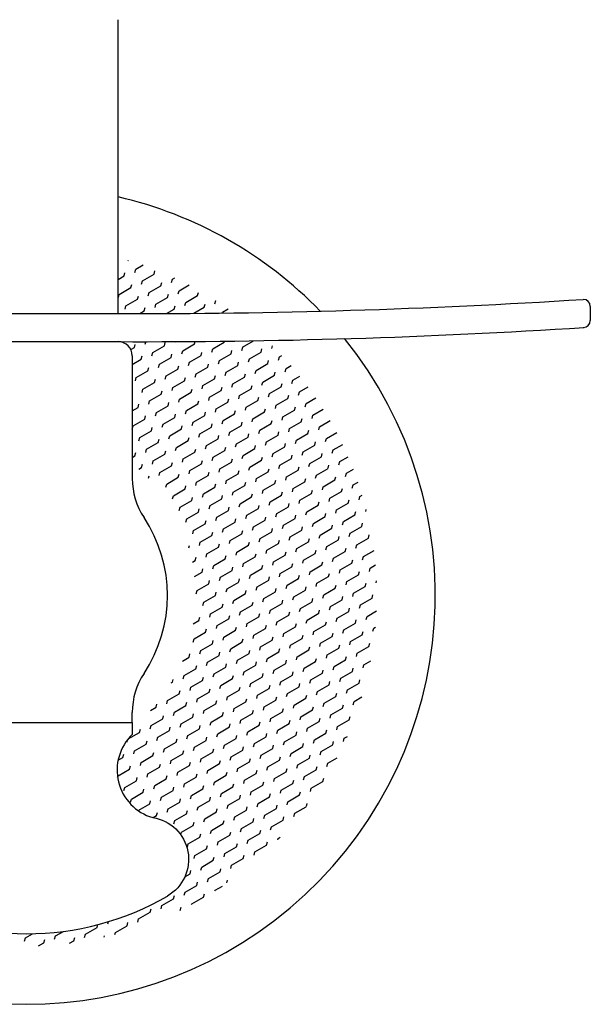
# Model space of a CAD drawing. Extents: x 15 to 4307, y 13 to 1877.
# Drawn here: x 155 to 195, y 226 to 295 of the extents above; entities that cross this region are included whole.
import ezdxf

# ---------------------------------------------------------------- set-up
doc = ezdxf.new("R2010")
doc.units = 0
doc.header["$LTSCALE"] = 10
doc.header["$MEASUREMENT"] = 0
doc.linetypes.add('CONTINUA', pattern=[0])
doc.layers.get('0').update_dxf_attribs({"linetype": 'CONTINUA'})
doc.layers.add('M', color=6, linetype='CONTINUA')

# ---------------------------------------------------------------- blocks, each defined once
blk = doc.blocks.new('*X4')
at = {"color": 0}
for p, q in [((161.736, 278.321), (161.744, 278.353)), ((162.446, 278.369), (162.461, 278.427)), ((162.984, 277.774), (163.515, 278.081)), ((161.736, 277.054), (162.159, 277.298)), ((162.159, 277.298), (162.22, 277.528)), ((162.922, 277.544), (162.984, 277.774)), ((163.46, 276.949), (164.285, 277.425)), ((164.285, 277.425), (164.347, 277.655)), ((162.635, 276.473), (162.697, 276.703)), ((163.398, 276.719), (163.46, 276.949)), ((163.936, 276.124), (164.761, 276.6)), ((164.761, 276.601), (164.823, 276.831)), ((165.524, 276.847), (165.586, 277.077)), ((165.586, 277.077), (165.746, 277.169)), ((166.062, 276.252), (166.771, 276.661)), ((161.749, 275.767), (161.81, 275.997)), ((161.81, 275.997), (162.635, 276.473)), ((163.111, 275.648), (163.173, 275.878)), ((163.875, 275.894), (163.936, 276.124)), ((165.237, 275.776), (165.299, 276.006)), ((166.001, 276.022), (166.062, 276.252)), ((166.538, 275.427), (167.363, 275.903)), ((167.363, 275.903), (167.425, 276.133)), ((162.225, 274.942), (162.286, 275.172)), ((162.286, 275.172), (163.111, 275.648)), ((164.351, 275.069), (164.412, 275.299)), ((164.412, 275.299), (165.237, 275.776)), ((165.714, 274.951), (165.775, 275.181)), ((166.477, 275.197), (166.539, 275.427)), ((167.84, 275.078), (167.901, 275.308)), ((168.603, 275.325), (168.665, 275.555)), ((168.664, 275.555), (168.67, 275.557)), ((163.262, 274.635), (163.588, 274.823)), ((163.588, 274.823), (163.649, 275.053)), ((165.174, 274.639), (165.714, 274.951)), ((167.099, 274.651), (167.84, 275.078)), ((169.125, 274.671), (169.141, 274.73)), ((169.141, 274.73), (169.549, 274.966)), ((162.89, 272.221), (162.952, 272.451)), ((163.654, 272.467), (163.7, 272.64)), ((164.191, 271.872), (165.016, 272.348)), ((165.016, 272.349), (165.078, 272.579)), ((165.78, 272.595), (165.793, 272.646)), ((166.317, 272), (167.142, 272.476)), ((167.142, 272.476), (167.19, 272.655)), ((168.443, 272.127), (169.268, 272.604)), ((169.268, 272.604), (169.288, 272.676)), ((170.569, 272.255), (171.35, 272.706)), ((172.634, 272.153), (172.686, 272.346)), ((162.637, 272.075), (162.89, 272.221)), ((164.13, 271.642), (164.191, 271.872)), ((165.493, 271.524), (165.554, 271.754)), ((166.256, 271.77), (166.317, 272)), ((166.794, 271.175), (167.619, 271.651)), ((167.619, 271.651), (167.68, 271.881)), ((168.382, 271.897), (168.444, 272.127)), ((168.92, 271.302), (169.745, 271.779)), ((169.745, 271.779), (169.806, 272.009)), ((170.508, 272.025), (170.57, 272.255)), ((171.046, 271.43), (171.871, 271.906)), ((171.871, 271.906), (171.932, 272.136)), ((173.172, 271.558), (173.353, 271.662)), ((162.736, 271.032), (163.367, 271.396)), ((163.367, 271.396), (163.428, 271.626)), ((164.606, 270.817), (164.668, 271.047)), ((164.668, 271.047), (165.493, 271.524)), ((166.732, 270.945), (166.794, 271.175)), ((168.095, 270.826), (168.157, 271.056)), ((168.858, 271.073), (168.92, 271.303)), ((169.396, 270.478), (170.221, 270.954)), ((170.221, 270.954), (170.283, 271.184)), ((170.984, 271.2), (171.046, 271.43)), ((171.522, 270.605), (172.347, 271.081)), ((172.347, 271.082), (172.409, 271.312)), ((173.11, 271.328), (173.172, 271.558)), ((163.018, 270.095), (163.843, 270.571)), ((163.843, 270.571), (163.904, 270.801)), ((165.144, 270.222), (165.969, 270.699)), ((165.969, 270.699), (166.03, 270.929)), ((167.208, 270.12), (167.27, 270.35)), ((167.27, 270.35), (168.095, 270.826)), ((169.334, 270.248), (169.396, 270.478)), ((170.697, 270.129), (170.759, 270.359)), ((171.46, 270.375), (171.522, 270.605)), ((171.998, 269.78), (172.823, 270.257)), ((172.823, 270.257), (172.885, 270.487)), ((173.586, 270.503), (173.648, 270.733)), ((173.648, 270.733), (174.006, 270.939)), ((162.956, 269.865), (163.018, 270.095)), ((163.494, 269.27), (164.319, 269.746)), ((164.319, 269.746), (164.381, 269.976)), ((165.082, 269.992), (165.144, 270.222)), ((165.62, 269.397), (166.445, 269.874)), ((166.445, 269.874), (166.507, 270.104)), ((167.746, 269.525), (168.571, 270.001)), ((168.571, 270.001), (168.633, 270.231)), ((169.811, 269.423), (169.872, 269.653)), ((169.872, 269.653), (170.697, 270.129)), ((171.937, 269.55), (171.998, 269.78)), ((173.299, 269.432), (173.361, 269.662)), ((174.063, 269.678), (174.124, 269.908)), ((174.124, 269.908), (174.625, 270.197)), ((163.433, 269.04), (163.494, 269.27)), ((163.97, 268.445), (164.795, 268.921)), ((164.795, 268.921), (164.857, 269.151)), ((165.559, 269.168), (165.62, 269.398)), ((166.096, 268.573), (166.921, 269.049)), ((166.921, 269.049), (166.983, 269.279)), ((167.685, 269.295), (167.746, 269.525)), ((168.222, 268.7), (169.047, 269.176)), ((169.047, 269.177), (169.109, 269.407)), ((170.348, 268.828), (171.173, 269.304)), ((171.173, 269.304), (171.235, 269.534)), ((172.413, 268.726), (172.475, 268.956)), ((172.474, 268.955), (173.299, 269.432)), ((174.539, 268.853), (174.601, 269.083)), ((174.601, 269.083), (175.212, 269.436)), ((163.146, 267.969), (163.207, 268.199)), ((163.909, 268.215), (163.97, 268.445)), ((165.272, 268.096), (165.333, 268.326)), ((166.035, 268.343), (166.096, 268.573)), ((166.573, 267.748), (167.398, 268.224)), ((167.398, 268.224), (167.459, 268.454)), ((168.161, 268.47), (168.222, 268.7)), ((168.699, 267.875), (169.524, 268.352)), ((169.524, 268.352), (169.585, 268.582)), ((170.287, 268.598), (170.349, 268.828)), ((170.825, 268.003), (171.65, 268.479)), ((171.65, 268.479), (171.711, 268.709)), ((172.951, 268.131), (173.776, 268.607)), ((173.776, 268.607), (173.837, 268.837)), ((175.015, 268.028), (175.077, 268.258)), ((175.077, 268.258), (175.767, 268.656)), ((162.736, 267.732), (163.145, 267.969)), ((164.385, 267.39), (164.447, 267.62)), ((164.447, 267.62), (165.272, 268.096)), ((165.748, 267.272), (165.809, 267.502)), ((166.511, 267.518), (166.573, 267.748)), ((167.874, 267.399), (167.935, 267.629)), ((168.637, 267.645), (168.699, 267.875)), ((169.175, 267.05), (170, 267.527)), ((170, 267.527), (170.062, 267.757)), ((170.763, 267.773), (170.825, 268.003)), ((171.301, 267.178), (172.126, 267.654)), ((172.126, 267.654), (172.188, 267.884)), ((172.889, 267.901), (172.951, 268.131)), ((173.427, 267.306), (174.252, 267.782)), ((174.252, 267.782), (174.314, 268.012)), ((175.553, 267.433), (176.289, 267.858)), ((162.797, 266.668), (163.622, 267.144)), ((163.622, 267.144), (163.683, 267.374)), ((164.861, 266.565), (164.923, 266.795)), ((164.923, 266.795), (165.748, 267.271)), ((166.987, 266.693), (167.049, 266.923)), ((167.049, 266.923), (167.874, 267.399)), ((168.35, 266.574), (168.412, 266.804)), ((169.113, 266.821), (169.175, 267.051)), ((170.476, 266.702), (170.538, 266.932)), ((171.239, 266.948), (171.301, 267.178)), ((171.777, 266.353), (172.602, 266.829)), ((172.602, 266.83), (172.664, 267.06)), ((173.365, 267.076), (173.427, 267.306)), ((173.903, 266.481), (174.728, 266.957)), ((174.728, 266.957), (174.79, 267.187)), ((175.491, 267.203), (175.553, 267.433)), ((176.029, 266.608), (176.78, 267.042)), ((162.736, 266.44), (162.797, 266.668)), ((163.273, 265.843), (164.098, 266.319)), ((164.098, 266.319), (164.16, 266.549)), ((165.399, 265.97), (166.224, 266.447)), ((166.224, 266.447), (166.286, 266.677)), ((167.464, 265.868), (167.525, 266.098)), ((167.525, 266.098), (168.35, 266.574)), ((169.59, 265.996), (169.651, 266.226)), ((169.651, 266.226), (170.476, 266.702)), ((170.952, 265.877), (171.014, 266.107)), ((171.716, 266.123), (171.777, 266.353)), ((173.078, 266.005), (173.14, 266.235)), ((173.842, 266.251), (173.903, 266.481)), ((174.379, 265.656), (175.204, 266.132)), ((175.204, 266.132), (175.266, 266.362)), ((175.968, 266.378), (176.029, 266.608)), ((176.506, 265.783), (177.24, 266.207)), ((163.212, 265.613), (163.273, 265.843)), ((163.749, 265.018), (164.574, 265.494)), ((164.574, 265.494), (164.636, 265.724)), ((165.338, 265.74), (165.399, 265.97)), ((165.875, 265.145), (166.7, 265.622)), ((166.7, 265.622), (166.762, 265.852)), ((168.001, 265.273), (168.826, 265.749)), ((168.826, 265.749), (168.888, 265.979)), ((170.066, 265.171), (170.127, 265.401)), ((170.127, 265.401), (170.952, 265.877)), ((172.192, 265.298), (172.254, 265.528)), ((172.253, 265.528), (173.078, 266.005)), ((173.555, 265.18), (173.616, 265.41)), ((174.318, 265.426), (174.38, 265.656)), ((175.681, 265.307), (175.742, 265.537)), ((176.444, 265.554), (176.506, 265.784)), ((176.982, 264.959), (177.667, 265.354)), ((162.925, 264.542), (162.986, 264.772)), ((163.688, 264.788), (163.749, 265.018)), ((164.226, 264.193), (165.05, 264.669)), ((165.051, 264.669), (165.112, 264.899)), ((165.814, 264.916), (165.875, 265.146)), ((166.352, 264.321), (167.177, 264.797)), ((167.177, 264.797), (167.238, 265.027)), ((167.94, 265.043), (168.001, 265.273)), ((168.478, 264.448), (169.303, 264.924)), ((169.303, 264.925), (169.364, 265.155)), ((170.604, 264.576), (171.429, 265.052)), ((171.429, 265.052), (171.49, 265.282)), ((172.668, 264.473), (172.73, 264.703)), ((172.73, 264.703), (173.555, 265.18)), ((174.794, 264.601), (174.856, 264.831)), ((174.856, 264.831), (175.681, 265.307)), ((176.157, 264.482), (176.219, 264.712)), ((176.92, 264.729), (176.982, 264.959)), ((162.736, 264.433), (162.924, 264.542)), ((164.164, 263.963), (164.226, 264.193)), ((165.527, 263.844), (165.588, 264.074)), ((166.29, 264.091), (166.352, 264.321)), ((166.828, 263.496), (167.653, 263.972)), ((167.653, 263.972), (167.714, 264.202)), ((168.416, 264.218), (168.478, 264.448)), ((168.954, 263.623), (169.779, 264.1)), ((169.779, 264.1), (169.84, 264.33)), ((170.542, 264.346), (170.604, 264.576)), ((171.08, 263.751), (171.905, 264.227)), ((171.905, 264.227), (171.967, 264.457)), ((173.206, 263.878), (174.031, 264.355)), ((174.031, 264.355), (174.093, 264.585)), ((175.27, 263.776), (175.332, 264.006)), ((175.332, 264.006), (176.157, 264.482)), ((177.396, 263.904), (177.458, 264.134)), ((177.458, 264.134), (178.063, 264.483)), ((163.212, 263.608), (163.401, 263.717)), ((163.401, 263.717), (163.462, 263.947)), ((164.64, 263.138), (164.702, 263.368)), ((164.702, 263.368), (165.527, 263.844)), ((166.766, 263.266), (166.828, 263.496)), ((168.129, 263.147), (168.191, 263.377)), ((168.892, 263.393), (168.954, 263.623)), ((169.43, 262.798), (170.255, 263.275)), ((170.255, 263.275), (170.317, 263.505)), ((171.018, 263.521), (171.08, 263.751)), ((171.556, 262.926), (172.381, 263.402)), ((172.381, 263.402), (172.443, 263.632)), ((173.144, 263.649), (173.206, 263.879)), ((173.682, 263.054), (174.507, 263.53)), ((174.507, 263.53), (174.569, 263.76)), ((175.808, 263.181), (176.633, 263.657)), ((176.633, 263.658), (176.695, 263.888)), ((177.873, 263.079), (177.934, 263.309)), ((177.934, 263.309), (178.426, 263.593)), ((163.893, 262.952), (163.939, 263.122)), ((165.178, 262.543), (166.003, 263.019)), ((166.003, 263.02), (166.065, 263.25)), ((167.243, 262.441), (167.304, 262.671)), ((167.304, 262.671), (168.129, 263.147)), ((169.369, 262.568), (169.43, 262.798)), ((170.731, 262.45), (170.793, 262.68)), ((171.495, 262.696), (171.556, 262.926)), ((172.032, 262.101), (172.857, 262.577)), ((172.857, 262.577), (172.919, 262.807)), ((173.621, 262.824), (173.682, 263.054)), ((174.158, 262.229), (174.983, 262.705)), ((174.983, 262.705), (175.045, 262.935)), ((175.747, 262.951), (175.808, 263.181)), ((176.284, 262.356), (177.109, 262.833)), ((177.109, 262.833), (177.171, 263.063)), ((178.411, 262.484), (178.757, 262.684)), ((165.117, 262.313), (165.178, 262.543)), ((165.654, 261.718), (166.479, 262.195)), ((166.479, 262.195), (166.541, 262.425)), ((167.78, 261.846), (168.605, 262.322)), ((168.605, 262.322), (168.667, 262.552)), ((169.845, 261.744), (169.906, 261.974)), ((169.906, 261.973), (170.731, 262.45)), ((171.971, 261.871), (172.032, 262.101)), ((173.334, 261.753), (173.395, 261.983)), ((174.097, 261.999), (174.159, 262.229)), ((174.635, 261.404), (175.46, 261.88)), ((175.46, 261.88), (175.521, 262.11)), ((176.223, 262.126), (176.285, 262.356)), ((176.761, 261.531), (177.586, 262.008)), ((177.586, 262.008), (177.647, 262.238)), ((178.349, 262.254), (178.411, 262.484)), ((165.593, 261.488), (165.654, 261.718)), ((166.131, 260.893), (166.955, 261.37)), ((166.956, 261.37), (167.017, 261.6)), ((167.719, 261.616), (167.78, 261.846)), ((168.257, 261.021), (169.082, 261.497)), ((169.082, 261.497), (169.143, 261.727)), ((170.383, 261.149), (171.208, 261.625)), ((171.208, 261.625), (171.269, 261.855)), ((172.447, 261.046), (172.509, 261.276)), ((172.509, 261.276), (173.334, 261.752)), ((174.573, 261.174), (174.635, 261.404)), ((175.936, 261.055), (175.998, 261.285)), ((176.699, 261.302), (176.761, 261.532)), ((177.237, 260.707), (178.062, 261.183)), ((178.062, 261.183), (178.124, 261.413)), ((178.825, 261.429), (178.887, 261.659)), ((178.887, 261.659), (179.054, 261.756)), ((166.069, 260.663), (166.131, 260.893)), ((166.607, 260.068), (167.432, 260.545)), ((167.432, 260.545), (167.493, 260.775)), ((168.195, 260.791), (168.257, 261.021)), ((168.733, 260.196), (169.558, 260.672)), ((169.558, 260.672), (169.619, 260.902)), ((170.321, 260.919), (170.383, 261.149)), ((170.859, 260.324), (171.684, 260.8)), ((171.684, 260.8), (171.745, 261.03)), ((172.985, 260.451), (173.81, 260.928)), ((173.81, 260.928), (173.872, 261.158)), ((175.049, 260.349), (175.111, 260.579)), ((175.111, 260.579), (175.936, 261.055)), ((177.175, 260.477), (177.237, 260.707)), ((178.538, 260.358), (178.6, 260.588)), ((179.301, 260.604), (179.336, 260.733)), ((166.545, 259.839), (166.607, 260.069)), ((167.908, 259.72), (167.97, 259.95)), ((168.671, 259.966), (168.733, 260.196)), ((169.209, 259.371), (170.034, 259.847)), ((170.034, 259.848), (170.096, 260.078)), ((170.797, 260.094), (170.859, 260.324)), ((171.335, 259.499), (172.16, 259.975)), ((172.16, 259.975), (172.222, 260.205)), ((172.923, 260.221), (172.985, 260.451)), ((173.461, 259.626), (174.286, 260.103)), ((174.286, 260.103), (174.348, 260.333)), ((175.587, 259.754), (176.412, 260.23)), ((176.412, 260.23), (176.474, 260.46)), ((177.652, 259.652), (177.713, 259.882)), ((177.713, 259.882), (178.538, 260.358)), ((167.022, 259.014), (167.083, 259.244)), ((167.083, 259.244), (167.908, 259.72)), ((168.384, 258.895), (168.446, 259.125)), ((169.148, 259.141), (169.209, 259.371)), ((170.51, 259.023), (170.572, 259.253)), ((171.274, 259.269), (171.335, 259.499)), ((171.811, 258.674), (172.636, 259.15)), ((172.636, 259.15), (172.698, 259.38)), ((173.4, 259.397), (173.461, 259.627)), ((173.937, 258.802), (174.762, 259.278)), ((174.762, 259.278), (174.824, 259.508)), ((175.526, 259.524), (175.587, 259.754)), ((176.063, 258.929), (176.888, 259.405)), ((176.888, 259.406), (176.95, 259.636)), ((178.189, 259.057), (179.014, 259.533)), ((179.014, 259.533), (179.076, 259.763)), ((167.498, 258.189), (167.559, 258.419)), ((167.559, 258.419), (168.384, 258.895)), ((169.624, 258.316), (169.685, 258.546)), ((169.685, 258.546), (170.51, 259.023)), ((170.987, 258.198), (171.048, 258.428)), ((171.75, 258.444), (171.811, 258.674)), ((173.113, 258.325), (173.174, 258.555)), ((173.876, 258.572), (173.937, 258.802)), ((174.414, 257.977), (175.239, 258.453)), ((175.239, 258.453), (175.3, 258.683)), ((176.002, 258.699), (176.064, 258.929)), ((176.54, 258.104), (177.365, 258.581)), ((177.365, 258.581), (177.426, 258.811)), ((178.128, 258.827), (178.19, 259.057)), ((178.666, 258.232), (179.491, 258.708)), ((179.491, 258.708), (179.552, 258.938)), ((166.753, 258.011), (166.796, 258.173)), ((168.036, 257.594), (168.86, 258.07)), ((168.861, 258.07), (168.922, 258.3)), ((170.1, 257.492), (170.162, 257.722)), ((170.162, 257.721), (170.987, 258.198)), ((172.226, 257.619), (172.288, 257.849)), ((172.288, 257.849), (173.113, 258.325)), ((173.589, 257.501), (173.65, 257.731)), ((174.352, 257.747), (174.414, 257.977)), ((175.715, 257.628), (175.777, 257.858)), ((176.478, 257.874), (176.54, 258.104)), ((177.016, 257.279), (177.841, 257.756)), ((177.841, 257.756), (177.903, 257.986)), ((178.604, 258.002), (178.666, 258.232)), ((179.142, 257.407), (179.888, 257.838)), ((167.002, 256.997), (167.211, 257.118)), ((167.211, 257.118), (167.272, 257.348)), ((167.974, 257.364), (168.036, 257.594)), ((168.512, 256.769), (169.337, 257.245)), ((169.337, 257.245), (169.398, 257.475)), ((170.638, 256.897), (171.463, 257.373)), ((171.463, 257.373), (171.524, 257.603)), ((172.702, 256.794), (172.764, 257.024)), ((172.764, 257.024), (173.589, 257.5)), ((174.828, 256.922), (174.89, 257.152)), ((174.89, 257.152), (175.715, 257.628)), ((176.191, 256.803), (176.253, 257.033)), ((176.954, 257.049), (177.016, 257.279)), ((178.317, 256.931), (178.379, 257.161)), ((179.08, 257.177), (179.142, 257.407)), ((167.16, 255.988), (167.687, 256.293)), ((167.687, 256.293), (167.749, 256.523)), ((168.45, 256.539), (168.512, 256.769)), ((168.988, 255.944), (169.813, 256.42)), ((169.813, 256.42), (169.875, 256.65)), ((170.576, 256.667), (170.638, 256.897)), ((171.114, 256.072), (171.939, 256.548)), ((171.939, 256.548), (172.001, 256.778)), ((173.24, 256.199), (174.065, 256.676)), ((174.065, 256.676), (174.127, 256.906)), ((175.305, 256.097), (175.366, 256.327)), ((175.366, 256.327), (176.191, 256.803)), ((177.431, 256.225), (177.492, 256.455)), ((177.492, 256.454), (178.317, 256.931)), ((178.793, 256.106), (178.855, 256.336)), ((179.557, 256.352), (179.618, 256.582)), ((179.618, 256.582), (180, 256.802)), ((168.163, 255.468), (168.225, 255.698)), ((168.927, 255.714), (168.988, 255.944)), ((169.464, 255.119), (170.289, 255.595)), ((170.289, 255.596), (170.351, 255.826)), ((171.053, 255.842), (171.114, 256.072)), ((171.59, 255.247), (172.415, 255.723)), ((172.415, 255.723), (172.477, 255.953)), ((173.179, 255.969), (173.24, 256.199)), ((173.716, 255.374), (174.541, 255.851)), ((174.541, 255.851), (174.603, 256.081)), ((175.842, 255.502), (176.667, 255.978)), ((176.667, 255.978), (176.729, 256.208)), ((177.907, 255.4), (177.969, 255.63)), ((177.968, 255.63), (178.793, 256.106)), ((180.033, 255.527), (180.072, 255.675)), ((167.277, 254.762), (167.338, 254.992)), ((167.338, 254.992), (168.163, 255.468)), ((169.403, 254.889), (169.464, 255.119)), ((170.766, 254.771), (170.827, 255.001)), ((171.529, 255.017), (171.59, 255.247)), ((172.067, 254.422), (172.892, 254.898)), ((172.892, 254.898), (172.953, 255.128)), ((173.655, 255.144), (173.716, 255.374)), ((174.193, 254.549), (175.018, 255.026)), ((175.018, 255.026), (175.079, 255.256)), ((175.781, 255.272), (175.842, 255.502)), ((176.319, 254.677), (177.144, 255.153)), ((177.144, 255.153), (177.205, 255.383)), ((178.445, 254.805), (179.27, 255.281)), ((179.27, 255.281), (179.331, 255.511)), ((167.815, 254.167), (168.639, 254.643)), ((168.64, 254.643), (168.701, 254.873)), ((169.879, 254.064), (169.941, 254.294)), ((169.941, 254.294), (170.765, 254.771)), ((172.005, 254.192), (172.067, 254.422)), ((173.368, 254.073), (173.429, 254.303)), ((174.131, 254.32), (174.193, 254.55)), ((174.669, 253.725), (175.494, 254.201)), ((175.494, 254.201), (175.555, 254.431)), ((176.257, 254.447), (176.319, 254.677)), ((176.795, 253.852), (177.62, 254.328)), ((177.62, 254.329), (177.682, 254.559)), ((178.383, 254.575), (178.445, 254.805)), ((178.921, 253.98), (179.746, 254.456)), ((179.746, 254.456), (179.808, 254.686)), ((167.753, 253.937), (167.815, 254.167)), ((168.291, 253.342), (169.116, 253.818)), ((169.116, 253.818), (169.177, 254.048)), ((170.417, 253.469), (171.242, 253.946)), ((171.242, 253.946), (171.303, 254.176)), ((172.481, 253.367), (172.543, 253.597)), ((172.543, 253.597), (173.368, 254.073)), ((174.607, 253.495), (174.669, 253.725)), ((175.97, 253.376), (176.032, 253.606)), ((176.733, 253.622), (176.795, 253.852)), ((177.271, 253.027), (178.096, 253.504)), ((178.096, 253.504), (178.158, 253.734)), ((178.859, 253.75), (178.921, 253.98)), ((179.397, 253.155), (180.07, 253.543)), ((167.067, 252.635), (167.466, 252.866)), ((167.466, 252.866), (167.528, 253.096)), ((168.229, 253.112), (168.291, 253.342)), ((168.767, 252.517), (169.592, 252.993)), ((169.592, 252.993), (169.654, 253.223)), ((170.355, 253.239), (170.417, 253.469)), ((170.893, 252.644), (171.718, 253.121)), ((171.718, 253.121), (171.78, 253.351)), ((173.019, 252.772), (173.844, 253.248)), ((173.844, 253.248), (173.906, 253.478)), ((175.084, 252.67), (175.145, 252.9)), ((175.145, 252.9), (175.97, 253.376)), ((177.21, 252.797), (177.271, 253.027)), ((178.572, 252.679), (178.634, 252.909)), ((179.336, 252.925), (179.397, 253.155)), ((167.942, 252.041), (168.004, 252.271)), ((168.706, 252.287), (168.767, 252.517)), ((169.243, 251.692), (170.068, 252.168)), ((170.068, 252.168), (170.13, 252.398)), ((170.832, 252.415), (170.893, 252.645)), ((171.369, 251.82), (172.194, 252.296)), ((172.194, 252.296), (172.256, 252.526)), ((172.958, 252.542), (173.019, 252.772)), ((173.495, 251.947), (174.32, 252.423)), ((174.32, 252.424), (174.382, 252.654)), ((175.621, 252.075), (176.446, 252.551)), ((176.446, 252.551), (176.508, 252.781)), ((177.686, 251.973), (177.748, 252.203)), ((177.747, 252.202), (178.572, 252.679)), ((179.812, 252.1), (179.874, 252.33)), ((179.873, 252.33), (179.993, 252.399)), ((167.056, 251.334), (167.117, 251.564)), ((167.117, 251.564), (167.942, 252.041)), ((168.418, 251.216), (168.48, 251.446)), ((169.182, 251.462), (169.243, 251.692)), ((170.545, 251.343), (170.606, 251.573)), ((171.308, 251.59), (171.369, 251.82)), ((171.846, 250.995), (172.67, 251.471)), ((172.671, 251.471), (172.732, 251.701)), ((173.434, 251.717), (173.495, 251.947)), ((173.972, 251.122), (174.797, 251.599)), ((174.797, 251.599), (174.858, 251.829)), ((175.56, 251.845), (175.621, 252.075)), ((176.098, 251.25), (176.923, 251.726)), ((176.923, 251.726), (176.984, 251.956)), ((178.224, 251.378), (179.049, 251.854)), ((179.049, 251.854), (179.11, 252.084)), ((167.532, 250.51), (167.594, 250.74)), ((167.594, 250.739), (168.418, 251.216)), ((169.658, 250.637), (169.72, 250.867)), ((169.72, 250.867), (170.544, 251.343)), ((171.021, 250.519), (171.082, 250.749)), ((171.784, 250.765), (171.846, 250.995)), ((173.147, 250.646), (173.208, 250.876)), ((173.91, 250.892), (173.972, 251.122)), ((174.448, 250.297), (175.273, 250.774)), ((175.273, 250.774), (175.334, 251.004)), ((176.036, 251.02), (176.098, 251.25)), ((176.574, 250.425), (177.399, 250.901)), ((177.399, 250.901), (177.46, 251.131)), ((178.162, 251.148), (178.224, 251.378)), ((178.7, 250.553), (179.525, 251.029)), ((179.525, 251.029), (179.587, 251.259)), ((166.298, 249.992), (166.769, 250.263)), ((166.769, 250.263), (166.83, 250.493)), ((168.07, 249.915), (168.895, 250.391)), ((168.895, 250.391), (168.956, 250.621)), ((170.134, 249.812), (170.196, 250.042)), ((170.196, 250.042), (171.021, 250.518)), ((172.26, 249.94), (172.322, 250.17)), ((172.322, 250.17), (173.147, 250.646)), ((173.623, 249.821), (173.685, 250.051)), ((174.386, 250.068), (174.448, 250.298)), ((175.749, 249.949), (175.811, 250.179)), ((176.512, 250.195), (176.574, 250.425)), ((177.05, 249.6), (177.875, 250.076)), ((177.875, 250.077), (177.937, 250.307)), ((178.638, 250.323), (178.7, 250.553)), ((179.176, 249.728), (179.658, 250.006)), ((166.42, 248.962), (167.245, 249.438)), ((167.245, 249.438), (167.307, 249.668)), ((168.008, 249.685), (168.07, 249.915)), ((168.546, 249.09), (169.371, 249.566)), ((169.371, 249.566), (169.433, 249.796)), ((170.672, 249.217), (171.497, 249.694)), ((171.497, 249.694), (171.559, 249.924)), ((172.737, 249.115), (172.798, 249.345)), ((172.798, 249.345), (173.623, 249.821)), ((174.863, 249.243), (174.924, 249.473)), ((174.924, 249.473), (175.749, 249.949)), ((176.225, 249.124), (176.287, 249.354)), ((176.989, 249.37), (177.05, 249.6)), ((178.351, 249.252), (178.413, 249.482)), ((179.115, 249.498), (179.176, 249.728)), ((165.595, 248.486), (165.645, 248.671)), ((166.358, 248.732), (166.42, 248.962)), ((166.896, 248.137), (167.721, 248.613)), ((167.721, 248.614), (167.783, 248.844)), ((168.484, 248.86), (168.546, 249.09)), ((169.022, 248.265), (169.847, 248.741)), ((169.847, 248.741), (169.909, 248.971)), ((170.611, 248.987), (170.672, 249.217)), ((171.148, 248.392), (171.973, 248.869)), ((171.973, 248.869), (172.035, 249.099)), ((173.274, 248.52), (174.099, 248.996)), ((174.099, 248.996), (174.161, 249.226)), ((175.339, 248.418), (175.4, 248.648)), ((175.4, 248.648), (176.225, 249.124)), ((177.465, 248.545), (177.526, 248.775)), ((177.526, 248.775), (178.351, 249.252)), ((178.828, 248.427), (178.889, 248.657)), ((165.505, 248.434), (165.595, 248.486)), ((166.835, 247.907), (166.896, 248.137)), ((168.197, 247.789), (168.259, 248.019)), ((168.961, 248.035), (169.022, 248.265)), ((169.499, 247.44), (170.323, 247.916)), ((170.323, 247.916), (170.385, 248.146)), ((171.087, 248.163), (171.148, 248.393)), ((171.625, 247.568), (172.449, 248.044)), ((172.45, 248.044), (172.511, 248.274)), ((173.213, 248.29), (173.274, 248.52)), ((173.751, 247.695), (174.575, 248.171)), ((174.576, 248.172), (174.637, 248.402)), ((175.877, 247.823), (176.702, 248.299)), ((176.702, 248.299), (176.763, 248.529)), ((177.941, 247.72), (178.003, 247.95)), ((178.003, 247.95), (178.828, 248.427)), ((165.246, 247.185), (166.071, 247.661)), ((166.071, 247.661), (166.133, 247.891)), ((167.311, 247.082), (167.373, 247.312)), ((167.373, 247.312), (168.197, 247.789)), ((169.437, 247.21), (169.499, 247.44)), ((170.8, 247.091), (170.861, 247.321)), ((171.563, 247.338), (171.625, 247.568)), ((172.101, 246.743), (172.926, 247.219)), ((172.926, 247.219), (172.987, 247.449)), ((173.689, 247.465), (173.751, 247.695)), ((174.227, 246.87), (175.052, 247.347)), ((175.052, 247.347), (175.113, 247.577)), ((175.815, 247.593), (175.877, 247.823)), ((176.353, 246.998), (177.178, 247.474)), ((177.178, 247.474), (177.239, 247.704)), ((178.479, 247.125), (179.029, 247.443)), ((164.04, 246.488), (164.422, 246.708)), ((164.422, 246.709), (164.483, 246.939)), ((165.185, 246.955), (165.247, 247.185)), ((165.723, 246.36), (166.548, 246.836)), ((166.548, 246.836), (166.609, 247.066)), ((167.849, 246.487), (168.674, 246.964)), ((168.674, 246.964), (168.735, 247.194)), ((169.913, 246.385), (169.975, 246.615)), ((169.975, 246.615), (170.8, 247.091)), ((172.039, 246.513), (172.101, 246.743)), ((173.402, 246.394), (173.464, 246.624)), ((174.165, 246.64), (174.227, 246.87)), ((174.703, 246.045), (175.528, 246.522)), ((175.528, 246.522), (175.59, 246.752)), ((176.291, 246.768), (176.353, 246.998)), ((176.829, 246.173), (177.654, 246.649)), ((177.654, 246.649), (177.716, 246.879)), ((178.417, 246.896), (178.479, 247.126)), ((164.073, 245.407), (164.898, 245.884)), ((164.898, 245.884), (164.96, 246.114)), ((165.661, 246.13), (165.723, 246.36)), ((166.199, 245.535), (167.024, 246.011)), ((167.024, 246.011), (167.086, 246.241)), ((167.787, 246.258), (167.849, 246.488)), ((168.325, 245.663), (169.15, 246.139)), ((169.15, 246.139), (169.212, 246.369)), ((170.451, 245.79), (171.276, 246.266)), ((171.276, 246.267), (171.338, 246.497)), ((172.516, 245.688), (172.577, 245.918)), ((172.577, 245.918), (173.402, 246.394)), ((174.642, 245.815), (174.703, 246.045)), ((176.004, 245.697), (176.066, 245.927)), ((176.768, 245.943), (176.829, 246.173)), ((177.305, 245.348), (178.13, 245.824)), ((178.13, 245.824), (178.192, 246.054)), ((163.248, 244.931), (163.31, 245.161)), ((164.011, 245.177), (164.073, 245.407)), ((165.374, 245.059), (165.436, 245.289)), ((166.137, 245.305), (166.199, 245.535)), ((166.675, 244.71), (167.5, 245.186)), ((167.5, 245.186), (167.562, 245.416)), ((168.263, 245.433), (168.325, 245.663)), ((168.801, 244.838), (169.626, 245.314)), ((169.626, 245.314), (169.688, 245.544)), ((170.389, 245.56), (170.451, 245.79)), ((170.927, 244.965), (171.752, 245.442)), ((171.752, 245.442), (171.814, 245.672)), ((173.053, 245.093), (173.878, 245.569)), ((173.878, 245.569), (173.94, 245.799)), ((175.118, 244.991), (175.179, 245.221)), ((175.179, 245.22), (176.004, 245.697)), ((177.244, 245.118), (177.305, 245.348)), ((162.362, 244.225), (162.415, 244.425)), ((162.453, 244.472), (163.248, 244.931)), ((164.488, 244.353), (164.549, 244.583)), ((164.549, 244.582), (165.374, 245.059)), ((165.85, 244.234), (165.912, 244.464)), ((166.614, 244.48), (166.675, 244.71)), ((167.976, 244.362), (168.038, 244.592)), ((168.74, 244.608), (168.801, 244.838)), ((169.278, 244.013), (170.102, 244.489)), ((170.102, 244.489), (170.164, 244.719)), ((170.866, 244.735), (170.927, 244.965)), ((171.404, 244.14), (172.228, 244.617)), ((172.228, 244.617), (172.29, 244.847)), ((172.992, 244.863), (173.053, 245.093)), ((173.53, 244.268), (174.354, 244.744)), ((174.355, 244.744), (174.416, 244.974)), ((175.656, 244.396), (176.48, 244.872)), ((176.481, 244.872), (176.542, 245.102)), ((177.72, 244.293), (177.782, 244.523)), ((177.782, 244.523), (177.996, 244.647)), ((162.899, 243.63), (163.724, 244.106)), ((163.724, 244.106), (163.786, 244.336)), ((164.964, 243.528), (165.026, 243.758)), ((165.025, 243.758), (165.85, 244.234)), ((167.09, 243.655), (167.152, 243.885)), ((167.151, 243.885), (167.976, 244.361)), ((168.453, 243.537), (168.514, 243.767)), ((169.216, 243.783), (169.278, 244.013)), ((170.579, 243.664), (170.64, 243.894)), ((171.342, 243.91), (171.404, 244.14)), ((171.88, 243.315), (172.705, 243.792)), ((172.705, 243.792), (172.766, 244.022)), ((173.468, 244.038), (173.53, 244.268)), ((174.006, 243.443), (174.831, 243.919)), ((174.831, 243.919), (174.892, 244.149)), ((175.594, 244.166), (175.656, 244.396)), ((176.132, 243.571), (176.957, 244.047)), ((176.957, 244.047), (177.018, 244.277)), ((161.731, 242.955), (162.075, 243.154)), ((162.075, 243.154), (162.136, 243.384)), ((162.838, 243.4), (162.899, 243.63)), ((163.376, 242.805), (164.201, 243.281)), ((164.201, 243.281), (164.262, 243.511)), ((165.502, 242.933), (166.327, 243.409)), ((166.327, 243.409), (166.388, 243.639)), ((167.566, 242.83), (167.628, 243.06)), ((167.628, 243.06), (168.453, 243.537)), ((169.692, 242.958), (169.754, 243.188)), ((169.754, 243.188), (170.579, 243.664)), ((171.055, 242.839), (171.117, 243.069)), ((171.818, 243.086), (171.88, 243.316)), ((173.181, 242.967), (173.243, 243.197)), ((173.944, 243.213), (174.006, 243.443)), ((174.482, 242.618), (175.307, 243.094)), ((175.307, 243.095), (175.369, 243.325)), ((176.07, 243.341), (176.132, 243.571)), ((176.608, 242.746), (177.265, 243.125)), ((161.726, 241.853), (162.551, 242.329)), ((162.551, 242.329), (162.612, 242.559)), ((163.314, 242.575), (163.376, 242.805)), ((163.852, 241.98), (164.677, 242.456)), ((164.677, 242.457), (164.739, 242.687)), ((165.44, 242.703), (165.502, 242.933)), ((165.978, 242.108), (166.803, 242.584)), ((166.803, 242.584), (166.865, 242.814)), ((168.104, 242.235), (168.929, 242.712)), ((168.929, 242.712), (168.991, 242.942)), ((170.168, 242.133), (170.23, 242.363)), ((170.23, 242.363), (171.055, 242.839)), ((172.294, 242.261), (172.356, 242.491)), ((172.356, 242.491), (173.181, 242.967)), ((173.657, 242.142), (173.719, 242.372)), ((174.421, 242.388), (174.482, 242.618)), ((175.783, 242.27), (175.845, 242.5)), ((176.547, 242.516), (176.608, 242.746)), ((161.697, 241.743), (161.726, 241.853)), ((163.027, 241.504), (163.089, 241.734)), ((163.79, 241.75), (163.852, 241.98)), ((164.328, 241.155), (165.153, 241.632)), ((165.153, 241.632), (165.215, 241.862)), ((165.916, 241.878), (165.978, 242.108)), ((166.454, 241.283), (167.279, 241.759)), ((167.279, 241.759), (167.341, 241.989)), ((168.042, 242.005), (168.104, 242.235)), ((168.58, 241.41), (169.405, 241.887)), ((169.405, 241.887), (169.467, 242.117)), ((170.706, 241.538), (171.531, 242.014)), ((171.531, 242.014), (171.593, 242.244)), ((172.771, 241.436), (172.832, 241.666)), ((172.832, 241.666), (173.657, 242.142)), ((174.897, 241.563), (174.958, 241.793)), ((174.958, 241.793), (175.783, 242.27)), ((176.26, 241.445), (176.321, 241.675)), ((162.141, 240.798), (162.202, 241.028)), ((162.202, 241.028), (163.027, 241.504)), ((164.267, 240.925), (164.328, 241.155)), ((165.629, 240.807), (165.691, 241.037)), ((166.393, 241.053), (166.454, 241.283)), ((166.93, 240.458), (167.755, 240.934)), ((167.755, 240.934), (167.817, 241.164)), ((168.519, 241.181), (168.58, 241.411)), ((169.056, 240.586), (169.881, 241.062)), ((169.881, 241.062), (169.943, 241.292)), ((170.645, 241.308), (170.706, 241.538)), ((171.183, 240.713), (172.007, 241.189)), ((172.007, 241.19), (172.069, 241.42)), ((173.309, 240.841), (174.133, 241.317)), ((174.133, 241.317), (174.195, 241.547)), ((175.373, 240.739), (175.435, 240.969)), ((175.435, 240.968), (176.259, 241.445)), ((162.678, 240.203), (163.503, 240.679)), ((163.503, 240.679), (163.565, 240.909)), ((164.743, 240.1), (164.804, 240.33)), ((164.804, 240.33), (165.629, 240.807)), ((166.869, 240.228), (166.931, 240.458)), ((168.232, 240.109), (168.293, 240.339)), ((168.995, 240.356), (169.057, 240.586)), ((169.533, 239.761), (170.358, 240.237)), ((170.358, 240.237), (170.419, 240.467)), ((171.121, 240.483), (171.183, 240.713)), ((171.659, 239.888), (172.484, 240.365)), ((172.484, 240.365), (172.545, 240.595)), ((173.247, 240.611), (173.309, 240.841)), ((173.785, 240.016), (174.61, 240.492)), ((174.61, 240.492), (174.671, 240.722)), ((162.617, 239.973), (162.678, 240.203)), ((163.159, 239.381), (163.98, 239.854)), ((163.98, 239.854), (164.041, 240.084)), ((165.281, 239.505), (166.106, 239.982)), ((166.106, 239.982), (166.167, 240.212)), ((167.345, 239.403), (167.407, 239.633)), ((167.407, 239.633), (168.232, 240.109)), ((169.471, 239.531), (169.533, 239.761)), ((170.834, 239.412), (170.896, 239.642)), ((171.597, 239.658), (171.659, 239.888)), ((172.135, 239.063), (172.96, 239.54)), ((172.96, 239.54), (173.022, 239.77)), ((173.723, 239.786), (173.785, 240.016)), ((174.261, 239.191), (175.071, 239.659)), ((175.091, 239.685), (175.148, 239.897)), ((164.209, 238.887), (164.456, 239.029)), ((164.456, 239.029), (164.517, 239.259)), ((165.219, 239.276), (165.281, 239.506)), ((165.757, 238.681), (166.582, 239.157)), ((166.582, 239.157), (166.644, 239.387)), ((167.883, 238.808), (168.708, 239.284)), ((168.708, 239.285), (168.77, 239.515)), ((169.947, 238.706), (170.009, 238.936)), ((170.009, 238.936), (170.834, 239.412)), ((172.073, 238.834), (172.135, 239.064)), ((173.436, 238.715), (173.498, 238.945)), ((174.199, 238.961), (174.261, 239.191)), ((165.695, 238.451), (165.757, 238.681)), ((166.233, 237.856), (167.058, 238.332)), ((167.058, 238.332), (167.12, 238.562)), ((167.821, 238.578), (167.883, 238.808)), ((168.359, 237.983), (169.184, 238.46)), ((169.184, 238.46), (169.246, 238.69)), ((170.485, 238.111), (171.31, 238.587)), ((171.31, 238.587), (171.372, 238.817)), ((172.55, 238.009), (172.611, 238.239)), ((172.611, 238.239), (173.436, 238.715)), ((166.181, 237.662), (166.233, 237.856)), ((166.709, 237.031), (167.534, 237.507)), ((167.534, 237.507), (167.596, 237.737)), ((168.298, 237.753), (168.359, 237.983)), ((168.835, 237.158), (169.66, 237.635)), ((169.66, 237.635), (169.722, 237.865)), ((170.424, 237.881), (170.485, 238.111)), ((170.961, 237.286), (171.786, 237.762)), ((171.786, 237.762), (171.848, 237.992)), ((173.088, 237.414), (173.24, 237.501)), ((166.648, 236.801), (166.709, 237.031)), ((168.011, 236.682), (168.072, 236.912)), ((168.774, 236.929), (168.836, 237.159)), ((169.312, 236.334), (170.137, 236.81)), ((170.137, 236.81), (170.198, 237.04)), ((170.9, 237.056), (170.962, 237.286)), ((171.438, 236.461), (172.263, 236.937)), ((172.263, 236.938), (172.324, 237.168)), ((173.061, 237.316), (173.088, 237.414)), ((167.124, 235.976), (167.186, 236.206)), ((167.186, 236.206), (168.011, 236.682)), ((168.487, 235.857), (168.549, 236.087)), ((169.25, 236.104), (169.312, 236.334)), ((170.613, 235.985), (170.675, 236.215)), ((171.376, 236.231), (171.438, 236.461)), ((167.6, 235.151), (167.662, 235.381)), ((167.662, 235.381), (168.487, 235.857)), ((169.726, 235.279), (169.788, 235.509)), ((169.788, 235.509), (170.613, 235.985)), ((166.472, 234.694), (166.837, 234.905)), ((166.837, 234.905), (166.899, 235.135)), ((168.138, 234.556), (168.963, 235.032)), ((168.963, 235.033), (169.025, 235.263)), ((166.488, 233.604), (167.313, 234.08)), ((167.313, 234.08), (167.375, 234.31)), ((168.077, 234.326), (168.138, 234.556)), ((168.614, 233.731), (169.127, 234.027)), ((169.45, 234.249), (169.501, 234.438)), ((165.664, 233.128), (165.725, 233.358)), ((166.427, 233.374), (166.488, 233.604)), ((166.965, 232.779), (167.79, 233.255)), ((167.79, 233.255), (167.851, 233.485)), ((168.601, 233.683), (168.614, 233.731)), ((164.777, 232.421), (164.839, 232.651)), ((164.839, 232.651), (165.664, 233.127)), ((166.948, 232.716), (166.965, 232.779)), ((163.189, 231.699), (164.014, 232.175)), ((164.014, 232.175), (164.075, 232.405)), ((166.14, 232.303), (166.201, 232.533)), ((160.238, 231.095), (160.292, 231.296)), ((161.001, 231.341), (161.046, 231.509)), ((161.539, 230.746), (162.364, 231.222)), ((162.364, 231.222), (162.426, 231.453)), ((163.127, 231.469), (163.189, 231.699)), ((155.161, 230.363), (155.658, 230.65)), ((157.225, 230.261), (157.287, 230.491)), ((157.287, 230.491), (157.853, 230.818)), ((159.351, 230.389), (159.413, 230.619)), ((159.413, 230.619), (160.238, 231.095)), ((160.75, 230.403), (160.776, 230.5)), ((161.496, 230.585), (161.539, 230.746)), ((155.099, 230.133), (155.161, 230.363)), ((156.087, 229.798), (156.462, 230.015)), ((156.462, 230.015), (156.524, 230.245)), ((158.294, 229.972), (158.588, 230.142)), ((158.588, 230.142), (158.65, 230.372))]:
    blk.add_line(p, q, dxfattribs=at)

msp = doc.modelspace()

# ---------------------------------------------------------------- linework, layer by layer
at = {"layer": 'M'}
for p, q in [((161.736, 274.642), (161.736, 295.475)), ((195.236, 275.142), (195.236, 274.142)), ((148.799, 274.638), (161.672, 274.638)), ((148.736, 272.642), (161.736, 272.642))]:
    msp.add_line(p, q, dxfattribs=at)
at = {"layer": 'M', "linetype": 'CONTINUOUS'}
for p, q in [((162.736, 271.642), (162.736, 262.933)), ((162.736, 245.642), (162.736, 246.35))]:
    msp.add_line(p, q, dxfattribs=at)
at = {"layer": 'M'}
msp.add_lwpolyline([(145.235, 233.326, -0.658069), (145.879, 238.799, 0.617991), (147.736, 244.778), (147.736, 245.642), (162.736, 245.642), (162.736, 244.778, 0.578141), (164.192, 238.889, -0.708303), (165.236, 233.326)], format="xyb", dxfattribs=at)
for centre, radius, start, end in [((155.236, 254.642), 28.997, 44.05096, 77.04623), ((163.2, 769.213), 494.578, 269.82298, 273.65581), ((194.736, 275.142), 0.5, 0, 90), ((194.736, 274.142), 0.5, 270, 0), ((163.264, 767.217), 494.578, 269.82298, 273.65581), ((155.236, 254.642), 28.997, 141.0935, 38.9065), ((161.736, 271.642), 1, 0, 90), ((167.736, 262.933), 5, 180.00007, 213.55773), ((155.236, 254.642), 10, 326.44227, 33.55773), ((167.736, 246.35), 5, 146.44227, 179.99993), ((155.236, 250.642), 19.996, 239.9922, 270), ((155.236, 250.642), 19.996, 270, 300.0078)]:
    msp.add_arc(centre, radius, start, end, dxfattribs=at)

# ---------------------------------------------------------------- block references
msp.add_blockref('*X4', (0, 0))

doc.saveas('drawing.dxf')
